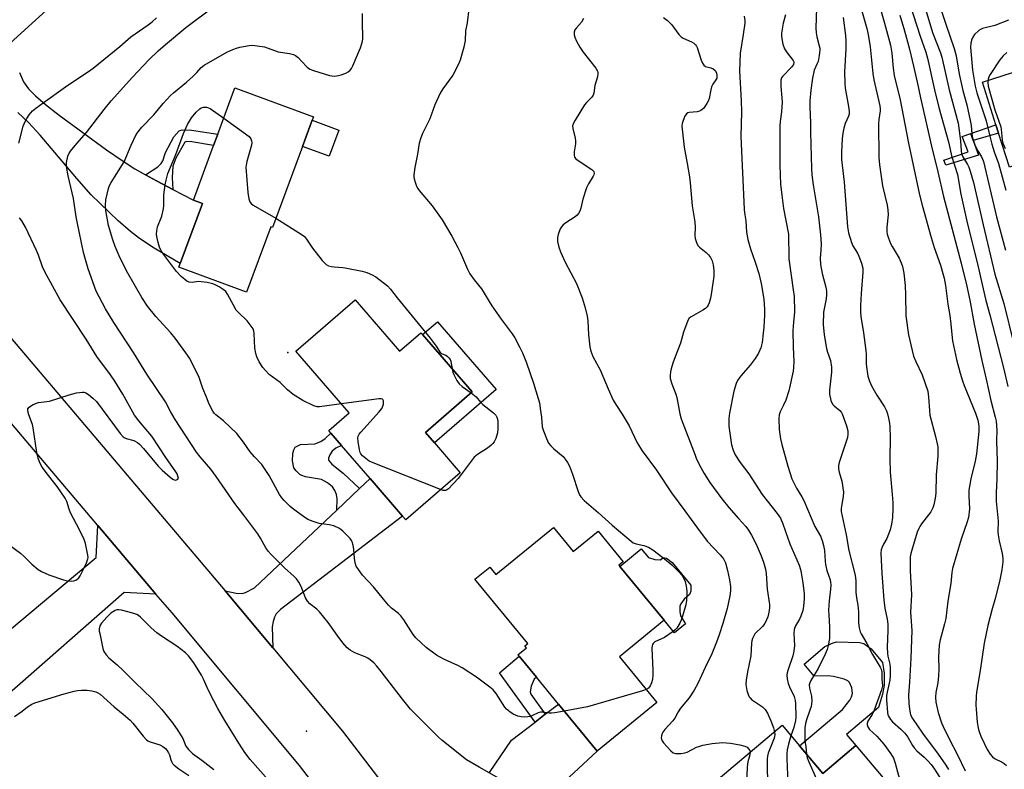
# Model space of a CAD drawing. Units: inches. Extents: x 1279763 to 1285764, y 521451 to 525451.
# Drawn here: x 1281893 to 1282234, y 523875 to 524134 of the extents above; entities that cross this region are included whole.
import ezdxf

# ---------------------------------------------------------------- set-up
doc = ezdxf.new("R2010")
doc.units = ezdxf.units.IN
doc.header["$MEASUREMENT"] = 0
for name, color, linetype in [('BLDG-Footprint', 5, 'Continuous'), ('CULTRL-Pad', 6, 'Continuous'), ('ELEV-Spot Elevation', 7, 'Continuous'), ('TRANS-Driveway', 251, 'Continuous'), ('TRANS-Non Street Sidewalk', 7, 'Continuous'), ('TRANS-Road', 130, 'Continuous'), ('Undefined', 1, 'Continuous')]:
    doc.layers.add(name, color=color, linetype=linetype)

msp = doc.modelspace()

# ---------------------------------------------------------------- linework, layer by layer
at = {"layer": 'BLDG-Footprint'}
for points, elevation in [([(1281990.7, 524090.52), (1281980.29, 524062.44), (1281979.74, 524062.65), (1281971.34, 524039.99), (1281947.84, 524048.7), (1281948.3, 524049.94), (1281956.02, 524070.77), (1281952.9, 524071.92), (1281959.92, 524090.88), (1281961.35, 524094.73), (1281967.29, 524110.77), (1281994.47, 524100.7), (1281994.06, 524099.58)], 410.56), ([(1282008.9, 524037.37), (1282024.31, 524019.58), (1282031.68, 524025.97), (1282032.23, 524025.34), (1282049.43, 524005.47), (1282033.22, 523991.44), (1282036.37, 523987.81), (1282045.27, 523977.53), (1282026.45, 523961.23), (1282025.33, 523962.52), (1282014.07, 523975.53), (1282004.16, 523986.97), (1282000.51, 523991.19), (1281999.74, 523992.08), (1282006.85, 523998.24), (1281988.36, 524019.59)], 410.19), ([(1282077.53, 523958.58), (1282084.39, 523950.22), (1282093.03, 523957.3), (1282101.71, 523946.7), (1282100.2, 523945.47), (1282100.52, 523945.09), (1282115.81, 523926.43), (1282100.35, 523913.76), (1282113.29, 523897.98), (1282092.64, 523881.05), (1282079.26, 523897.38), (1282071.63, 523906.69), (1282065.66, 523913.97), (1282065.24, 523914.49), (1282068.21, 523916.92), (1282067.69, 523917.55), (1282068.64, 523918.32), (1282050.37, 523940.61), (1282055.52, 523944.84), (1282057.63, 523942.27)], 409.44), ([(1282162.64, 523882.95), (1282170.73, 523873.37), (1282182.15, 523883), (1282194.72, 523868.11), (1282187.27, 523861.83), (1282203.76, 523842.28), (1282157.99, 523803.67), (1282147.7, 523815.74), (1282147.12, 523816.56), (1282149.14, 523818.27), (1282146.64, 523821.23), (1282138.65, 523830.69), (1282135.43, 523827.97), (1282133.48, 523830.3), (1282124.61, 523840.81), (1282125.88, 523841.88), (1282114.95, 523854.84), (1282116.08, 523855.8), (1282156.67, 523890.04)], 403.19)]:
    msp.add_lwpolyline(points, close=True, dxfattribs=dict(at, elevation=elevation))
at = {"layer": 'CULTRL-Pad'}
for points in [[(1282245.27, 524116.7), (1282247.96, 524108.24), (1282254.35, 524110.27), (1282256.22, 524104.35), (1282249.84, 524102.33), (1282254.01, 524089.21), (1282252.28, 524088.66), (1282235.34, 524083.29), (1282231.58, 524095.15), (1282230.66, 524098.04), (1282225.98, 524112.8), (1282236.45, 524116.12), (1282237.09, 524114.1)], [(1282003.22, 524096.18), (1281999.86, 524087.12), (1281990.7, 524090.52), (1281994.06, 524099.58)], [(1282057.71, 524006.3), (1282036.37, 523987.81), (1282033.22, 523991.44), (1282049.43, 524005.47), (1282032.23, 524025.34), (1282037.36, 524029.79)], [(1282112.64, 523947.52), (1282114.57, 523947.37), (1282115.56, 523948.18), (1282116.69, 523947.89), (1282118.61, 523946.43), (1282125.07, 523938.55), (1282125.03, 523936.49), (1282124.62, 523935.3), (1282122.77, 523933.78), (1282121.58, 523932.1), (1282121.23, 523931.32), (1282121.24, 523929.48), (1282121.55, 523927.93), (1282123.2, 523925.15), (1282119.41, 523922.04), (1282115.81, 523926.43), (1282100.52, 523945.09), (1282107.92, 523951.15), (1282110.39, 523948.14)], [(1282191.99, 523908.11), (1282192.04, 523903.91), (1282191.43, 523900.84), (1282190.04, 523896.25), (1282178.91, 523886.85), (1282182.15, 523883), (1282170.73, 523873.37), (1282162.64, 523882.95), (1282177.56, 523895.54), (1282180.08, 523898.76), (1282180.74, 523899.96), (1282181.06, 523901.07), (1282180.79, 523903.05), (1282179.99, 523904.91), (1282179.37, 523905.47), (1282178.14, 523906.06), (1282174.46, 523906.96), (1282172.5, 523907.14), (1282167.82, 523907.08), (1282164.29, 523911.27), (1282171.48, 523917.33), (1282174.32, 523918.57), (1282175.65, 523918.95), (1282183.59, 523918.7), (1282185.02, 523918.35), (1282187.47, 523916.51), (1282191.41, 523911.84)]]:
    msp.add_lwpolyline(points, close=True, dxfattribs=at)
at = {"layer": 'ELEV-Spot Elevation'}
for p in [(1281985.66, 524019.1, 410.42), (1281992.08, 523888, 405.89)]:
    msp.add_point(p, dxfattribs=at)
at = {"layer": 'TRANS-Driveway'}
for points in [[(1281892.79, 524116.08), (1281894.13, 524112.84), (1281895.85, 524110.48), (1281898.25, 524108.02), (1281901.7, 524105.02), (1281906.48, 524101.34), (1281922.87, 524089.3), (1281928.21, 524085.6), (1281932.61, 524082.79), (1281936.35, 524080.69), (1281940.16, 524078.6), (1281945.76, 524075.64), (1281952.9, 524071.92), (1281956.02, 524070.77), (1281948.3, 524049.94), (1281939.38, 524055.24), (1281934.29, 524058.57), (1281931.13, 524061.03), (1281926.9, 524064.72), (1281917.58, 524073.76), (1281912.53, 524079.38), (1281899.88, 524094.35), (1281895.8, 524098.75), (1281892.19, 524102.3)], [(1282055.44, 523873.75), (1282063.06, 523884.94), (1282071.18, 523891.18), (1282074.7, 523893.88), (1282079.26, 523897.38), (1282092.64, 523881.05), (1282081.32, 523870.6)]]:
    msp.add_lwpolyline(points, dxfattribs=at)
for points in [[(1281980.38, 523916.84), (1281963.87, 523936.6), (1281967.68, 523935.82), (1281969.76, 523935.69), (1281970.98, 523936.06), (1281974.05, 523937.6), (1282002.53, 523964.59), (1282010.46, 523972.1), (1282014.07, 523975.53), (1282025.33, 523962.52), (1281983.08, 523930.17), (1281981.6, 523928.59), (1281981, 523927.47), (1281980.49, 523926.04), (1281980.23, 523924.2)], [(1281939.97, 523935.49), (1281928.92, 523936.06), (1281888.21, 523900.24), (1281876.99, 523912.73), (1281883.21, 523917.93), (1281885.63, 523919.95), (1281919.3, 523948.11), (1281919.83, 523959.24)]]:
    msp.add_lwpolyline(points, close=True, dxfattribs=at)
at = {"layer": 'TRANS-Non Street Sidewalk'}
for points in [[(1282222.86, 524092.57), (1282221.96, 524095.02), (1282230.66, 524098.04), (1282231.58, 524095.15)], [(1281945.76, 524075.64), (1281940.16, 524078.6), (1281936.35, 524080.69), (1281940.62, 524083.46), (1281941.78, 524084.58), (1281942.38, 524085.56), (1281943.26, 524088.45), (1281946.19, 524093.78), (1281947.94, 524095.96), (1281949.04, 524096.28), (1281952.21, 524096.17), (1281961.35, 524094.73), (1281959.92, 524090.88), (1281952.41, 524092.1), (1281950.62, 524092.17), (1281949.98, 524091.97), (1281946.84, 524086.49), (1281945.81, 524083.72), (1281945.56, 524079.8)], [(1282222.86, 524092.57), (1282224.64, 524087.43), (1282213.39, 524083.97), (1282212.61, 524085.75), (1282221.08, 524088.69), (1282218.94, 524093.98), (1282221.96, 524095.02)], [(1282010.46, 523972.1), (1282002.53, 523964.59), (1282002.73, 523968.46), (1282002.49, 523969.99), (1282001.9, 523971.33), (1282001.11, 523972.59), (1281999.31, 523974.04), (1281997.24, 523975.12), (1281991.67, 523976.12), (1281990.46, 523976.51), (1281989.74, 523976.93), (1281988.46, 523978.17), (1281987.73, 523979.2), (1281987.21, 523981.58), (1281987.32, 523984.13), (1281987.69, 523985.49), (1281988.15, 523986.32), (1281989.01, 523986.87), (1281989.97, 523987.24), (1281994.97, 523987.51), (1281997, 523988.29), (1281998.49, 523989.37), (1282000.51, 523991.19), (1282004.16, 523986.97), (1282002.18, 523985.97), (1282000.93, 523984.96), (1282000.12, 523983.7), (1281999.71, 523982.59), (1281999.65, 523981.91), (1282000.79, 523980.49), (1282004.78, 523977.33)], [(1282074.7, 523893.88), (1282071.18, 523891.18), (1282058.88, 523908.2), (1282065.66, 523913.97), (1282071.63, 523906.69), (1282070.88, 523906.05), (1282069.78, 523903.61), (1282069.46, 523901.62), (1282069.7, 523900.8)]]:
    msp.add_lwpolyline(points, close=True, dxfattribs=at)
at = {"layer": 'TRANS-Road'}
msp.add_lwpolyline([(1281905.72, 524141.05), (1281892.04, 524128.54), (1281872.56, 524110.72), (1281860.11, 524099.33), (1281847.72, 524113.75), (1281893.3, 524155.44)], dxfattribs=at)
msp.add_lwpolyline([(1281963.87, 523936.6), (1281980.38, 523916.84), (1282004.49, 523887.97), (1282027.2, 523858.4), (1282032.63, 523851.4), (1282044.64, 523836.18), (1282050.88, 523828.32), (1282035.96, 523816.55), (1282017.62, 523839.68), (1281989.66, 523876.09), (1281945.52, 523928.94), (1281939.97, 523935.49), (1281919.83, 523959.24), (1281876.43, 524010.41), (1281859.51, 524030.35), (1281843.31, 524049.44), (1281840.81, 524052.7), (1281855.9, 524064.25), (1281858.1, 524061.37), (1281960.06, 523941.17)], close=True, dxfattribs=at)
at = {"layer": 'Undefined'}
for points, elevation in [([(1282182.93, 524142.37), (1282185.98, 524131.32), (1282186.43, 524129.24), (1282187.1, 524124.97), (1282188.1, 524115.81), (1282188.42, 524113.6), (1282190.53, 524104.57), (1282190.64, 524103.56), (1282190.62, 524102.89), (1282190.12, 524099.86), (1282190.03, 524098.44), (1282190.14, 524086.64), (1282190.37, 524084.13), (1282191.41, 524076.86), (1282193.05, 524070.17), (1282193.32, 524068.51), (1282193.39, 524066.87), (1282192.94, 524062.49), (1282192.96, 524061), (1282193.06, 524060.12), (1282193.45, 524058.75), (1282194.18, 524056.88), (1282194.72, 524055.89), (1282197.21, 524051.78), (1282197.94, 524050.24), (1282198.34, 524048.89), (1282198.77, 524046.66), (1282199.24, 524042.37), (1282199.41, 524039.15), (1282199.55, 524031.82), (1282200.47, 524025.22), (1282201.65, 524019.8), (1282202.21, 524017.86), (1282202.94, 524016), (1282205.1, 524011.4), (1282207.07, 524005.7), (1282207.37, 524003.73), (1282207.64, 523999.05), (1282207.86, 523997.45), (1282209.8, 523990.05), (1282210.37, 523987.56), (1282210.54, 523986.43), (1282210.59, 523983.23), (1282210.03, 523976.82), (1282209.87, 523970.39), (1282209.66, 523968.67), (1282209.24, 523966.4), (1282208.87, 523965.3), (1282208.16, 523964), (1282204.9, 523959.84), (1282204.29, 523958.9), (1282203.96, 523958.25), (1282203.47, 523956.9), (1282201.82, 523951.46), (1282201.28, 523949.55), (1282201.05, 523948.33), (1282200.95, 523946.55), (1282200.96, 523943.62), (1282201.46, 523935.18), (1282201.14, 523929.19), (1282201.54, 523922.84), (1282201.25, 523913.32), (1282200.81, 523904.93), (1282200.47, 523900.43), (1282200.55, 523897.6), (1282200.72, 523895.59), (1282201.16, 523893.64), (1282201.82, 523892.38), (1282205.3, 523887.35), (1282210.73, 523880.09), (1282213.33, 523876.19), (1282214.23, 523874.69)], 394), ([(1282189.73, 524141.83), (1282192.16, 524133.14), (1282194.16, 524125.54), (1282194.66, 524122.81), (1282195.08, 524117.63), (1282195.47, 524115.1), (1282195.99, 524112.63), (1282197.44, 524107.27), (1282200.4, 524091.67), (1282204.24, 524073.77), (1282205.19, 524070.12), (1282208.29, 524058.98), (1282209.36, 524055.49), (1282211.48, 524049.36), (1282212.32, 524046.5), (1282212.71, 524044.83), (1282213.19, 524042.35), (1282214.08, 524035.84), (1282214.78, 524031.92), (1282215.11, 524029.01), (1282215.39, 524025.4), (1282215.68, 524023.18), (1282217.08, 524016.74), (1282218.28, 524011.98), (1282219.09, 524009.31), (1282219.69, 524007.69), (1282223.65, 523998.1), (1282224.41, 523995.69), (1282224.79, 523993.72), (1282224.75, 523991.75), (1282224.01, 523984.03), (1282223.52, 523981.55), (1282221.95, 523975.4), (1282221.32, 523971.47), (1282221.27, 523969.42), (1282221.5, 523965), (1282221.15, 523962.03), (1282220.67, 523960.17), (1282218.62, 523954.5), (1282215.7, 523944.4), (1282215.47, 523943), (1282215.04, 523939.17), (1282213.99, 523933.01), (1282213.34, 523927.08), (1282212.93, 523925.17), (1282211.34, 523919.59), (1282210.99, 523917.84), (1282210.8, 523913.74), (1282210.93, 523909.52), (1282210.83, 523907.16), (1282210.57, 523904.81), (1282209.87, 523901.35), (1282209.75, 523899.76), (1282209.91, 523898.1), (1282210.7, 523894.45), (1282211.84, 523890.93), (1282212.41, 523889.6), (1282214.48, 523885.38), (1282217.42, 523879.85), (1282220.07, 523874.29)], 392), ([(1282209.93, 524143.31), (1282213.46, 524132.52), (1282216.27, 524124.44), (1282216.88, 524121.9), (1282217.56, 524117.64), (1282218.07, 524115.05), (1282219.25, 524109.91), (1282220.6, 524104.9), (1282221.76, 524099.5), (1282222.06, 524097.79), (1282222.3, 524094.82), (1282222.56, 524093.46), (1282222.99, 524092.06), (1282223.52, 524090.75), (1282224.4, 524089), (1282225.68, 524086.94), (1282226.34, 524085.23), (1282230.92, 524066.1), (1282234.01, 524054.58)], 384), ([(1282058.7, 523871.58), (1282051.77, 523875.52), (1282047.42, 523878.1), (1282038.92, 523884.89), (1282037.61, 523886.08), (1282034.34, 523889.43), (1282029.46, 523894.22), (1282028.1, 523895.68), (1282025.24, 523899.12), (1282017.86, 523908.71), (1282016.36, 523910.56), (1282015.38, 523911.63), (1282014.14, 523912.73), (1282013.26, 523913.33), (1282012.32, 523913.76), (1282008.8, 523915.09), (1282007.15, 523916.07), (1282006.09, 523916.91), (1282004.68, 523918.55), (1282002.66, 523921.23), (1281999.54, 523925.69), (1281996.6, 523929.39), (1281995.67, 523930.28), (1281993.23, 523932.08), (1281992.39, 523932.99), (1281991.75, 523934.22), (1281990.25, 523938.08), (1281989.39, 523939.56), (1281988.58, 523940.73), (1281987.78, 523941.58), (1281984.46, 523944.56), (1281979.81, 523949.22), (1281978.8, 523950.31), (1281978.04, 523951.49), (1281976.2, 523954.89), (1281975.24, 523956.34), (1281970.43, 523962.84), (1281967.31, 523966.91), (1281960.81, 523976.25), (1281958.9, 523978.69), (1281955.27, 523982.97), (1281954.05, 523984.63), (1281946.62, 523995.99), (1281945.03, 523998.67), (1281943.21, 524002.06), (1281936.78, 524011.7), (1281932.22, 524019.11), (1281925.41, 524029.56), (1281922.46, 524034.24), (1281919.32, 524040.4), (1281916.5, 524048.08), (1281914.93, 524053.8), (1281912.66, 524064.41), (1281912.33, 524066.12), (1281911.48, 524072.44), (1281909.55, 524080.32), (1281909.05, 524083.56), (1281909.04, 524084.99), (1281909.48, 524087.15), (1281909.8, 524087.89), (1281910.37, 524088.83), (1281912.62, 524091.56), (1281915.92, 524095.34), (1281922.03, 524103.34), (1281924.48, 524106.24), (1281931.87, 524114.49), (1281937.52, 524120.55), (1281940.75, 524123.58), (1281943.24, 524125.79), (1281950.25, 524131.67), (1281960.3, 524139.22)], 406), ([(1282048.29, 524138.19), (1282047.72, 524133.31), (1282047.06, 524130.49), (1282047.01, 524127.19), (1282046.52, 524124.92), (1282045.25, 524120.42), (1282044.45, 524118.56), (1282042.72, 524115.19), (1282039.22, 524110.48), (1282038.3, 524108.97), (1282036.43, 524104.93), (1282034.71, 524100.08), (1282032.23, 524095.03), (1282031.61, 524093.47), (1282031.11, 524091.59), (1282030.53, 524087.83), (1282029.61, 524083.24), (1282029.24, 524080.68), (1282029.23, 524079.84), (1282029.32, 524079.26), (1282029.66, 524078.13), (1282030.19, 524076.74), (1282030.61, 524075.97), (1282031.11, 524075.27), (1282035.56, 524069.93), (1282039.02, 524065.03), (1282042.36, 524059.41), (1282044.44, 524055.51), (1282045.33, 524053.66), (1282047.75, 524048.02), (1282048.58, 524046.44), (1282050.09, 524044.34), (1282052.64, 524041.15), (1282053.59, 524039.71), (1282055.27, 524036.81), (1282056.22, 524035.34), (1282059.46, 524030.73), (1282063.22, 524025.66), (1282064.12, 524024.18), (1282065.95, 524020.88), (1282066.8, 524019.04), (1282068.19, 524015.54), (1282070.6, 524008.58), (1282072.29, 524003.17), (1282072.66, 524001.74), (1282072.98, 523999.71), (1282073.37, 523996.8), (1282073.66, 523993.42), (1282074.08, 523992.05), (1282075.13, 523989.35), (1282075.87, 523987.79), (1282076.59, 523986.86), (1282077.64, 523985.84), (1282080.92, 523983.13), (1282081.64, 523982.25), (1282082.41, 523981.05), (1282083.06, 523979.76), (1282084.1, 523977.03), (1282086.12, 523970.97), (1282086.57, 523969.88), (1282087, 523969.12), (1282088.16, 523967.89), (1282093.02, 523963.79), (1282097.82, 523959.3), (1282104.43, 523953.76), (1282105.16, 523953.29), (1282106.16, 523952.86), (1282108.78, 523952.3), (1282110.41, 523951.72), (1282111.89, 523950.8), (1282115.42, 523948.21), (1282118.48, 523945.56), (1282121.37, 523942.74), (1282122.31, 523941.53), (1282123.08, 523939.85), (1282123.51, 523938.18), (1282123.76, 523936.46), (1282123.76, 523935.28), (1282123.62, 523933.21), (1282123.34, 523931.78), (1282122.21, 523927.86), (1282121.76, 523926.48), (1282121.28, 523925.43), (1282120.23, 523923.71), (1282119.65, 523923.11), (1282118.99, 523922.58), (1282115.92, 523920.49), (1282112.59, 523918.91), (1282112, 523918.43), (1282111.78, 523918.07), (1282111.66, 523917.55), (1282111.61, 523916.71), (1282111.94, 523909.03), (1282111.92, 523907.58), (1282111.79, 523905.87), (1282111.52, 523904.75), (1282111.02, 523903.69), (1282110.38, 523902.9), (1282109.65, 523902.42)], 408), ([(1282168.59, 524138.39), (1282168.39, 524131.56), (1282168.41, 524129.79), (1282168.64, 524128.46), (1282169.54, 524125.33), (1282169.68, 524124.53), (1282169.69, 524123.97), (1282169.46, 524121.96), (1282169.11, 524119.97), (1282168.86, 524119.21), (1282167.83, 524116.97), (1282167.14, 524114.14), (1282166.59, 524110.04), (1282166.27, 524106.31), (1282166.22, 524104.06), (1282166.53, 524098.7), (1282166.5, 524095.3), (1282166.81, 524082.81), (1282166.97, 524080.67), (1282167.42, 524077.25), (1282167.84, 524074.41), (1282169.25, 524066.12), (1282169.97, 524059.88), (1282170.14, 524056.81), (1282170.06, 524054.48), (1282169.83, 524051.81), (1282169.91, 524049.6), (1282170.54, 524046.47), (1282171.79, 524041.76), (1282172.07, 524040.37), (1282172.09, 524039.19), (1282171.98, 524037.7), (1282171.23, 524034.27), (1282171.05, 524033.13), (1282170.88, 524028.79), (1282171.26, 524025.28), (1282172.05, 524020.48), (1282172.36, 524019.23), (1282173.4, 524016.39), (1282173.78, 524014.01), (1282173.78, 524012.33), (1282173.1, 524006.05), (1282173.07, 524004.69), (1282173.58, 524002.54), (1282174.13, 524001.31), (1282174.69, 524000.7), (1282176.68, 523999.06), (1282177.24, 523998.4), (1282177.52, 523997.9), (1282179.02, 523993.73), (1282179.45, 523992.03), (1282179.47, 523990.88), (1282179.27, 523989.76), (1282176.46, 523981.09), (1282176.24, 523979.97), (1282176.2, 523978.87), (1282176.4, 523977.73), (1282177.33, 523974.58), (1282177.91, 523970.76), (1282177.84, 523969.31), (1282177.11, 523965.29), (1282177.12, 523964.03), (1282178.8, 523956.02), (1282179.8, 523950.63), (1282181.95, 523942.09), (1282182.15, 523940.08), (1282182.24, 523936.18), (1282182.48, 523934.2), (1282182.9, 523931.67), (1282183.14, 523929.36), (1282183.16, 523925.55), (1282183.36, 523923.83), (1282183.7, 523922.45), (1282184.03, 523921.69), (1282186.04, 523918.36), (1282187.94, 523914.57), (1282190.66, 523910.2), (1282190.98, 523909.49), (1282191.17, 523908.47), (1282191.2, 523906.19), (1282191.37, 523903.76), (1282191.11, 523902.35), (1282188.57, 523895.32), (1282187.8, 523893.76), (1282186.34, 523891.44), (1282186.08, 523890.72), (1282186.07, 523890.23), (1282186.3, 523889.49), (1282186.91, 523888.59), (1282189.41, 523886.32), (1282191.92, 523883.57), (1282194.36, 523880.2), (1282195.25, 523878.67), (1282195.8, 523876.98), (1282199.75, 523862.35)], 398), ([(1282200.79, 524140.16), (1282204.41, 524128.64), (1282206.38, 524123.15), (1282207.02, 524121.06), (1282209.44, 524110.05), (1282210.96, 524103.97), (1282214.43, 524091.59), (1282215.31, 524087.21), (1282217.36, 524080.84), (1282218.58, 524073.94), (1282220.86, 524063.63), (1282224.34, 524049.89), (1282225.89, 524042.7), (1282227.24, 524037.2), (1282228.58, 524032.22), (1282233.25, 524013.87), (1282234.84, 524007.32)], 388), ([(1282206.02, 524138.83), (1282208.68, 524129.98), (1282211.45, 524122.96), (1282211.95, 524121.45), (1282214.54, 524110.07), (1282217.62, 524098.51), (1282218.41, 524092.46), (1282218.62, 524089), (1282218.8, 524087.89), (1282219.24, 524086.87), (1282220.81, 524084.22), (1282221.28, 524083.29), (1282221.75, 524081.93), (1282222.9, 524078.03), (1282223.88, 524073.99), (1282226.25, 524063.34), (1282230.32, 524046.26), (1282233.4, 524036.14), (1282236.73, 524022.45)], 386), ([(1281892.45, 524091.64), (1281894.05, 524097.5), (1281894.7, 524099.17), (1281895.23, 524100.23), (1281896.08, 524101.45), (1281897.25, 524102.79), (1281898.37, 524103.72), (1281900.96, 524105.65), (1281908.6, 524111.09), (1281911.84, 524113.34), (1281916.27, 524116.24), (1281918.27, 524117.66), (1281927.48, 524125.16), (1281931.22, 524128.46), (1281937.24, 524132.61), (1281938.62, 524133.65), (1281940.14, 524135.01)], 404), ([(1282081.26, 523894.94), (1282078.03, 523894.37), (1282076.88, 523894.25), (1282076.05, 523894.29), (1282073.91, 523894.62), (1282073.08, 523894.6), (1282072.29, 523894.39), (1282070.27, 523893.39), (1282069.49, 523893.09), (1282068.66, 523892.94), (1282067.52, 523892.89), (1282066.38, 523892.95), (1282065.26, 523893.24), (1282063.63, 523893.95), (1282062.4, 523894.72), (1282061.31, 523895.64), (1282060.74, 523896.27), (1282057.67, 523901.06), (1282056.63, 523902.29), (1282055.54, 523903.23), (1282050.94, 523906.72), (1282045.96, 523909.94), (1282044.4, 523910.78), (1282039.85, 523912.82), (1282038.09, 523913.73), (1282037.11, 523914.33), (1282033.52, 523916.94), (1282029.87, 523920.39), (1282028.96, 523921.54), (1282025.74, 523926.54), (1282024.7, 523927.97), (1282023.89, 523928.75), (1282021.45, 523930.62), (1282020.42, 523931.67), (1282018.68, 523933.68), (1282015.26, 523938.04), (1282011.5, 523942.08), (1282010.09, 523943.97), (1282009.31, 523945.21), (1282008.91, 523946.26), (1282008.65, 523947.91), (1282008.45, 523950.96), (1282008.22, 523952.43), (1282007.92, 523953.57), (1282007.66, 523954.07), (1282007.13, 523954.76), (1282004.64, 523957.3), (1282003.96, 523957.86), (1282003.25, 523958.31), (1282001.47, 523959.14), (1281999.88, 523959.5), (1281996.48, 523959.95), (1281994.32, 523960.62), (1281992.5, 523961.37), (1281991.02, 523962.32), (1281987.68, 523964.75), (1281986.36, 523965.87), (1281984.3, 523967.86), (1281983.55, 523968.76), (1281982.7, 523969.97), (1281979.09, 523976.6), (1281976.57, 523980.41), (1281974.02, 523983.07), (1281972.53, 523984.76), (1281970.28, 523988.14), (1281967.99, 523991.13), (1281963.32, 523995.45), (1281960.63, 523997.6), (1281960.14, 523998.12), (1281959.66, 523998.8), (1281958.36, 524001.31), (1281957.51, 524003.66), (1281956.24, 524006.67), (1281954.94, 524010.52), (1281951.7, 524017.08), (1281950.35, 524019.05), (1281946.64, 524024.11), (1281945.1, 524025.91), (1281939.9, 524031.66), (1281937.01, 524035.21), (1281935.1, 524038.17), (1281930.21, 524046.6), (1281929.38, 524048.15), (1281927.23, 524052.62), (1281925.85, 524055.91), (1281925.04, 524058.11), (1281923.55, 524063.09), (1281922.64, 524068.37), (1281922.45, 524070.14), (1281922.64, 524072.05), (1281923.54, 524075.91), (1281923.93, 524076.96), (1281924.49, 524077.99), (1281928.99, 524085.17), (1281931.37, 524090.9), (1281933.16, 524094.66), (1281933.8, 524095.61), (1281935.07, 524097.15), (1281939.23, 524101.4), (1281942.49, 524105.41), (1281944.95, 524108.12), (1281946, 524109.09), (1281950.52, 524112.78), (1281952.69, 524114.67), (1281954.13, 524116.06), (1281955.63, 524117.83), (1281956.66, 524118.67), (1281964.49, 524123.14), (1281966.54, 524124.11), (1281967.84, 524124.59), (1281968.97, 524124.89), (1281972.18, 524125.49), (1281973.34, 524125.57), (1281975.03, 524125.39), (1281977.56, 524124.96), (1281982.3, 524123.31), (1281986.17, 524122.73), (1281987.56, 524122.38), (1281988.28, 524121.99), (1281989.15, 524121.27), (1281990.38, 524120.07), (1281992.3, 524117.98), (1281993.18, 524117.31), (1281994.54, 524116.77), (1281999.97, 524115.11), (1282000.84, 524114.92), (1282001.71, 524114.88), (1282003.19, 524115.06), (1282004.06, 524115.25), (1282005.71, 524115.92), (1282006.48, 524116.36), (1282007.16, 524116.89), (1282007.61, 524117.47), (1282008.09, 524118.37), (1282009.32, 524121.47), (1282010.74, 524124.7), (1282011.36, 524126.55), (1282011.56, 524127.6), (1282011.59, 524128.76), (1282011.42, 524132.85), (1282011.43, 524136.55)], 408), ([(1282087.92, 524134.77), (1282087.19, 524133.58), (1282085.46, 524131.55), (1282084.96, 524130.86), (1282084.68, 524130.13), (1282084.72, 524129.13), (1282084.95, 524128.32), (1282085.5, 524126.98), (1282086.64, 524124.91), (1282087.79, 524123.19), (1282092.22, 524117.65), (1282092.74, 524116.61), (1282092.89, 524116.07), (1282092.93, 524115.56), (1282092.75, 524114.57), (1282091.85, 524111.64), (1282091.54, 524108.99), (1282091.32, 524108.22), (1282090.85, 524107.56), (1282088.99, 524105.77), (1282088.27, 524104.86), (1282085.01, 524099.64), (1282084.26, 524098.11), (1282084.17, 524097.58), (1282084.24, 524096.74), (1282085.08, 524093.34), (1282085.21, 524092.49), (1282085.15, 524091.4), (1282084.74, 524088.61), (1282084.69, 524087.51), (1282084.85, 524086.78), (1282085.32, 524086.19), (1282086.44, 524085.36), (1282090.81, 524082.53), (1282091.2, 524082.18), (1282091.48, 524081.78), (1282091.59, 524081.13), (1282091.48, 524080.66), (1282091.27, 524080.17), (1282089.67, 524077.56), (1282088.95, 524076.12), (1282087.74, 524072.26), (1282087.04, 524069.1), (1282086.63, 524068.05), (1282086.23, 524067.31), (1282085.71, 524066.67), (1282085.06, 524066.13), (1282081.82, 524064.03), (1282080.88, 524063.33), (1282080.31, 524062.7), (1282079.91, 524061.95), (1282079.17, 524060.04), (1282078.92, 524058.92), (1282078.99, 524057.56), (1282079.36, 524055.65), (1282079.95, 524054.05), (1282081.61, 524050.4), (1282085.47, 524043.08), (1282087.5, 524038.07), (1282088.52, 524034.66), (1282089.24, 524031.78), (1282089.41, 524030.08), (1282089.65, 524025.27), (1282090.12, 524021.1), (1282090.43, 524019.65), (1282091.18, 524017.74), (1282093.71, 524013.09), (1282096.43, 524006.57), (1282098.23, 524002.6), (1282099.08, 524001.09), (1282101.31, 523997.74), (1282103.72, 523993.79), (1282106.51, 523987.83), (1282108.23, 523985.12), (1282113.19, 523978.39), (1282118.39, 523970.55), (1282123.01, 523964.33), (1282127.34, 523958.3), (1282130.73, 523953.86), (1282135.19, 523949.13), (1282136.39, 523947.64), (1282137.05, 523946.27), (1282137.81, 523943.61), (1282138.42, 523940.43), (1282138.78, 523938.09), (1282138.8, 523936.64), (1282138.63, 523934.92), (1282137.62, 523930.55), (1282136.13, 523925.28), (1282134.87, 523921.37), (1282133.99, 523918.81), (1282132.4, 523914.83), (1282130.02, 523910.09), (1282127.47, 523904.52), (1282126.24, 523902.25), (1282124.54, 523899.59), (1282121.52, 523895.98), (1282120.75, 523894.73), (1282119.54, 523892.49), (1282118.91, 523891.54), (1282116.07, 523888.55), (1282115.38, 523887.64), (1282115.12, 523887.15), (1282114.91, 523886.43), (1282114.87, 523885.68), (1282114.95, 523885.21), (1282115.16, 523884.71), (1282115.64, 523884.02), (1282118.13, 523881.16), (1282118.99, 523880.51), (1282119.75, 523880.31), (1282121.69, 523880.29), (1282123.06, 523880.48), (1282123.87, 523880.8), (1282127.03, 523882.46), (1282127.86, 523882.76), (1282129.28, 523883.13), (1282132.5, 523883.7), (1282136.07, 523884.04), (1282137.47, 523884.02), (1282138.87, 523883.89), (1282142.09, 523883.26), (1282143.8, 523882.81), (1282144.53, 523882.43), (1282145.09, 523881.91), (1282145.52, 523881.3), (1282145.68, 523880.77)], 406), ([(1282115.68, 524135.17), (1282117.01, 524134.12), (1282118.42, 524132.75), (1282119.14, 524131.86), (1282120.99, 524129.28), (1282121.76, 524128.47), (1282122.46, 524128.03), (1282125.34, 524126.7), (1282126.09, 524126.23), (1282126.75, 524125.68), (1282127.07, 524125.24), (1282127.3, 524124.74), (1282128.71, 524120.35), (1282129.13, 524119.31), (1282129.54, 524118.64), (1282130.17, 524118.2), (1282132.02, 524117.7), (1282132.76, 524117.41), (1282133.56, 524116.75), (1282133.95, 524116.05), (1282134.14, 524114.95), (1282134.04, 524114.18), (1282133.75, 524113.52), (1282132.72, 524112.04), (1282132.26, 524111.14), (1282131.98, 524110.1), (1282131.42, 524107.05), (1282131.08, 524106.15), (1282130.64, 524105.38), (1282129.42, 524103.69), (1282128.59, 524102.93), (1282128.1, 524102.72), (1282127.29, 524102.54), (1282124.52, 524102.24), (1282124.04, 524102.11), (1282123.64, 524101.85), (1282123.06, 524101.02), (1282122.39, 524099.5), (1282122.09, 524098.47), (1282122.01, 524097.51), (1282122.77, 524090.3), (1282123.86, 524084.59), (1282124.58, 524079.93), (1282124.82, 524077.88), (1282125.53, 524069.91), (1282126.46, 524064.36), (1282126.59, 524062.45), (1282126.45, 524059.83), (1282126.58, 524058.68), (1282127.03, 524057.27), (1282127.56, 524056.25), (1282128.14, 524055.62), (1282130.4, 524053.76), (1282131.22, 524052.91), (1282131.95, 524052.01), (1282132.49, 524050.87), (1282132.8, 524049.51), (1282133.04, 524047.55), (1282133.02, 524045.63), (1282132.17, 524039.24), (1282131.93, 524038.01), (1282131.45, 524036.36), (1282131.14, 524035.58), (1282130.7, 524034.92), (1282130.11, 524034.39), (1282129.2, 524033.79), (1282125.16, 524031.53), (1282124.54, 524031), (1282124.09, 524030.28), (1282122.57, 524026.13), (1282121.53, 524022.43), (1282119.61, 524017.64), (1282118.89, 524015.45), (1282118.33, 524013.52), (1282118.09, 524012.4), (1282117.97, 524011.26), (1282117.99, 524010.12), (1282118.46, 524008.31), (1282119.84, 524004.73), (1282120.2, 524003.61), (1282121.28, 523997.9), (1282121.75, 523996.2), (1282126.54, 523983.58), (1282127.1, 523982.24), (1282128.53, 523979.32), (1282129.68, 523977.29), (1282131.69, 523974.11), (1282135.86, 523968.49), (1282138.28, 523965.49), (1282141.59, 523961.62), (1282144.08, 523958.88), (1282145.05, 523957.64), (1282146.08, 523955.89), (1282147.69, 523952.78), (1282149.46, 523948.77), (1282150.22, 523946.59), (1282150.89, 523944.08), (1282151.15, 523942.66), (1282151.54, 523937.23), (1282152.29, 523931.93), (1282152.33, 523930.83), (1282152.23, 523929.77), (1282152.02, 523928.69), (1282151.7, 523927.61), (1282151.3, 523926.54), (1282150.67, 523925.25), (1282149.92, 523924.24), (1282147.27, 523921.73), (1282146.84, 523921.05), (1282146.44, 523920.05), (1282146.24, 523919.27), (1282146.13, 523918.45), (1282145.86, 523914.08), (1282144.73, 523908.57), (1282144.25, 523905.63), (1282144.15, 523904.16), (1282144.52, 523902.15), (1282144.93, 523900.75), (1282145.27, 523899.96), (1282145.57, 523899.53), (1282146.13, 523899.01), (1282149.84, 523896.44), (1282150.48, 523895.89), (1282150.85, 523895.47), (1282151.57, 523894.2), (1282152.8, 523891.55), (1282153.71, 523889.19), (1282154.07, 523887.84)], 404), ([(1282143.51, 524135.59), (1282143.73, 524134.11), (1282143.76, 524133.23), (1282143.24, 524129.27), (1282142.14, 524122.85), (1282141.89, 524116.62), (1282142.54, 524106.41), (1282142.58, 524102.46), (1282142.41, 524093.96), (1282143.5, 524068.74), (1282143.62, 524067.56), (1282144.12, 524064.72), (1282144.41, 524060.79), (1282144.82, 524058.31), (1282145.71, 524055.08), (1282147.33, 524050.42), (1282148.57, 524046.51), (1282149.46, 524043.03), (1282150.31, 524037.65), (1282150.53, 524034.14), (1282150.54, 524032.08), (1282150.35, 524027.94), (1282150.16, 524025.86), (1282149.75, 524022.61), (1282149.3, 524020.72), (1282148.55, 524018.92), (1282147.34, 524017.02), (1282145.67, 524014.75), (1282143.17, 524011.94), (1282142.08, 524010.6), (1282141.25, 524009.44), (1282140.77, 524008.43), (1282139.93, 524005.76), (1282138.44, 523998.08), (1282138.26, 523996.34), (1282138.28, 523993.68), (1282139.18, 523987.18), (1282139.74, 523985.29), (1282140.38, 523983.74), (1282142.15, 523981.05), (1282145.14, 523977.14), (1282149.82, 523970), (1282154.97, 523963.41), (1282156.08, 523961.72), (1282156.97, 523959.87), (1282159.39, 523952.9), (1282162.56, 523945.47), (1282163.04, 523943.96), (1282163.28, 523942.86), (1282163.85, 523939.43), (1282164.28, 523935.61), (1282164.29, 523933.86), (1282164.13, 523931.25), (1282163.8, 523929.82), (1282163.13, 523927.85), (1282162.64, 523926.79), (1282161.35, 523924.48), (1282160.88, 523923.23), (1282160.73, 523921.84), (1282160.95, 523917.7), (1282160.76, 523915.73), (1282160.38, 523914.08), (1282158.64, 523909.01), (1282158.44, 523908.21), (1282158.34, 523907.45), (1282158.45, 523906.12), (1282158.81, 523904.52), (1282159.22, 523903.42), (1282160.84, 523899.99), (1282161.19, 523898.69), (1282161.35, 523897.62), (1282161.39, 523892.92), (1282161.3, 523891.76), (1282160.72, 523889.26), (1282159.73, 523886.41)], 402), ([(1282157.82, 524136.07), (1282157.07, 524133.15), (1282156.67, 524131.13), (1282156.46, 524129.69), (1282156.47, 524128.54), (1282156.97, 524125.97), (1282157.48, 524124.32), (1282158.42, 524122.89), (1282160.56, 524120.27), (1282160.76, 524119.85), (1282160.78, 524119.63), (1282160.59, 524118.93), (1282159.95, 524117.95), (1282156.77, 524114.7), (1282156.49, 524114.23), (1282156.28, 524113.46), (1282156.19, 524111.22), (1282156.6, 524107.35), (1282156.66, 524105.89), (1282156.44, 524102.48), (1282156.01, 524099.18), (1282155.9, 524097.64), (1282155.87, 524083.85), (1282156.17, 524077.43), (1282156.54, 524073.61), (1282157.13, 524069.02), (1282158.84, 524060.12), (1282158.93, 524058.64), (1282158.95, 524053.35), (1282159.04, 524051.6), (1282160.54, 524040.86), (1282160.81, 524038.49), (1282160.94, 524033.26), (1282160.47, 524028.32), (1282160.39, 524026.64), (1282160.49, 524021), (1282160.73, 524015.99), (1282160.63, 524013.98), (1282160.45, 524012.63), (1282159, 524005.83), (1282157.95, 524002.63), (1282157.19, 524000.93), (1282155.97, 523998.56), (1282155.64, 523997.57), (1282155.55, 523996.16), (1282155.71, 523992.43), (1282156.13, 523989.23), (1282156.56, 523987.24), (1282158.62, 523979.74), (1282160.08, 523975.42), (1282161.66, 523972.15), (1282163.55, 523969.15), (1282164.22, 523967.91), (1282168.06, 523958.86), (1282169.93, 523955.53), (1282170.56, 523954.05), (1282171.01, 523952.32), (1282171.34, 523950.57), (1282171.56, 523946.84), (1282171.7, 523945.69), (1282172.21, 523943.66), (1282173.3, 523940.43), (1282173.47, 523939.6), (1282173.53, 523938.72), (1282173.48, 523937.24), (1282173.02, 523933.19), (1282172.76, 523929.94), (1282172.8, 523928.26), (1282173.09, 523924.03), (1282173.13, 523921.49), (1282173.06, 523920.08), (1282172.64, 523917.73), (1282172.27, 523916.29), (1282171.59, 523914.7), (1282169.15, 523909.77), (1282166.57, 523905.52), (1282166.27, 523904.78), (1282166.09, 523904.03), (1282166.18, 523902.86), (1282166.85, 523900.09), (1282166.98, 523898.41), (1282166.7, 523896.56), (1282166.32, 523895.3), (1282165.11, 523891.98), (1282164.79, 523890.62), (1282164.58, 523889.21), (1282164.5, 523887.43), (1282164.56, 523884.75), (1282164.9, 523882.55), (1282165.09, 523880.06)], 400), ([(1282177.79, 524135.16), (1282178.62, 524128.92), (1282178.75, 524126.92), (1282178.74, 524124.34), (1282178.22, 524116.3), (1282178.36, 524112.33), (1282178.53, 524110.63), (1282179.67, 524104.28), (1282179.86, 524102.57), (1282179.84, 524101.72), (1282179.69, 524100.97), (1282178.55, 524098.45), (1282178.05, 524096.81), (1282177.66, 524095.14), (1282177.44, 524093.18), (1282177.21, 524088.61), (1282177.29, 524086.03), (1282178.13, 524078.12), (1282179.29, 524062.62), (1282179.7, 524060.61), (1282180.69, 524057.2), (1282181.2, 524056.14), (1282182.74, 524053.58), (1282183.29, 524052.53), (1282184.19, 524050.06), (1282184.62, 524048.38), (1282184.62, 524046.94), (1282184.02, 524039.52), (1282183.84, 524035.46), (1282183.84, 524033.08), (1282183.97, 524031.63), (1282184.88, 524025.96), (1282185.7, 524019.86), (1282185.82, 524018.4), (1282185.75, 524015.16), (1282186.36, 524010.98), (1282186.87, 524009.17), (1282187.59, 524007.62), (1282189.44, 524004.33), (1282192.09, 524000.29), (1282192.81, 523998.92), (1282193.16, 523997.85), (1282193.51, 523996.42), (1282193.86, 523994.69), (1282194.01, 523993.52), (1282194.11, 523989.64), (1282193.92, 523982.35), (1282194.13, 523977.7), (1282194.7, 523971.34), (1282194.96, 523967.16), (1282194.98, 523965.13), (1282194.88, 523962), (1282194.53, 523959.67), (1282194.03, 523957.7), (1282192.93, 523954.77), (1282191.74, 523952.75), (1282191.27, 523951.78), (1282190.95, 523950.8), (1282190.84, 523949.69), (1282191.24, 523942.64), (1282191.93, 523933.52), (1282192.28, 523930.64), (1282193.06, 523926.82), (1282193.29, 523925.1), (1282193.29, 523922.88), (1282193.08, 523917.13), (1282193.12, 523914.89), (1282193.26, 523914.04), (1282193.97, 523911.2), (1282194.09, 523910.08), (1282194.11, 523907.23), (1282194, 523905.67), (1282193, 523901.5), (1282192.84, 523900.39), (1282192.86, 523898.92), (1282193.13, 523894.52), (1282193.27, 523893.67), (1282193.45, 523893.17), (1282194.14, 523892.1), (1282194.92, 523891.27), (1282197.77, 523888.71), (1282199.18, 523887.3), (1282200.2, 523885.99), (1282201.78, 523883.07), (1282202.41, 523882.19), (1282203.32, 523881.23), (1282205.86, 523878.96), (1282207.09, 523877.75), (1282208.24, 523876.47), (1282209.45, 523874.85), (1282212.63, 523869.81)], 396), ([(1282197.42, 524135.94), (1282199.03, 524130.49), (1282200.73, 524124.23), (1282202.2, 524118.28), (1282203.53, 524112.29), (1282204.53, 524107.31), (1282208.4, 524090.6), (1282210.62, 524081.76), (1282212.48, 524073.21), (1282218.62, 524050.1), (1282220.54, 524042.53), (1282221.64, 524037.3), (1282223.13, 524028.99), (1282225.77, 524016.38), (1282227.3, 524009.94), (1282228.87, 524002.5), (1282230.47, 523996.75), (1282230.74, 523995.38), (1282231, 523992.26), (1282230.87, 523988.5), (1282231.15, 523981.57), (1282231.05, 523975.43), (1282230.73, 523970.52), (1282230.73, 523967.72), (1282231.43, 523960.68), (1282231.36, 523957.09), (1282231.42, 523955.95), (1282231.76, 523953.94), (1282232.82, 523949.59), (1282233.05, 523947.81), (1282233.05, 523946.66), (1282232.73, 523943.84), (1282232.06, 523940.41), (1282230.57, 523934.31), (1282229.31, 523929.94), (1282227.87, 523924.55), (1282226.65, 523918.51), (1282225.22, 523909), (1282223.93, 523901.51), (1282223.81, 523900.12), (1282223.74, 523897.02), (1282223.8, 523895.58), (1282224.23, 523891.16), (1282224.43, 523889.7), (1282224.69, 523888.6), (1282225.1, 523887.25), (1282225.51, 523886.24), (1282227.68, 523881.69), (1282228.67, 523880.08), (1282229.55, 523879.08), (1282230.24, 523878.6), (1282232.81, 523877.3), (1282233.54, 523876.85), (1282234.36, 523876.13)], 390), ([(1282235.02, 524134.2), (1282230.34, 524132.41), (1282226.04, 524131.31), (1282225.54, 524131.09), (1282224.82, 524130.63), (1282223.29, 524129.3), (1282222.66, 524128.36), (1282222.23, 524127.31), (1282222.01, 524126.23), (1282221.93, 524124.84), (1282222.59, 524116.88), (1282223.49, 524111.33), (1282224.1, 524109.03), (1282227.32, 524099.42), (1282228.55, 524094.06), (1282229.28, 524091.33), (1282230.12, 524088.69), (1282231.61, 524084.59), (1282234.11, 524075.37)], 382), ([(1282234.45, 524122.99), (1282233.13, 524121.85), (1282232.01, 524120.52), (1282228.65, 524115.39), (1282228.24, 524114.63), (1282227.98, 524113.81), (1282227.87, 524112.66), (1282228.02, 524111.41), (1282230.32, 524103.14), (1282232.4, 524097.28), (1282232.54, 524096.42), (1282232.67, 524094.03), (1282232.83, 524092.63), (1282233.08, 524091.59), (1282233.49, 524090.54), (1282233.89, 524089.79)], 380), ([(1282004.17, 524001.33), (1281996.58, 524000.35), (1281995.71, 524000.38), (1281994.61, 524000.71), (1281990.84, 524002.49), (1281987.46, 524004.55), (1281985.46, 524006.25), (1281982.91, 524008.75), (1281979.19, 524011.54), (1281977.82, 524012.86), (1281976.9, 524014), (1281975.72, 524015.93), (1281974.85, 524017.69), (1281974.55, 524018.75), (1281974.19, 524020.67), (1281973.95, 524025.7), (1281973.82, 524026.57), (1281973.55, 524027.37), (1281972.95, 524028.31), (1281971.5, 524030.06), (1281968.51, 524032.95), (1281967.75, 524033.84), (1281966.75, 524035.54), (1281964.77, 524039.35), (1281964.14, 524040.27), (1281963.27, 524041), (1281961.79, 524041.92), (1281960.51, 524042.61), (1281959.68, 524042.9), (1281957.65, 524043.34), (1281955.59, 524043.67), (1281954.72, 524043.69), (1281952.44, 524043.34), (1281951.42, 524043.47), (1281950.7, 524043.81), (1281948.72, 524045.52), (1281947.11, 524047.24), (1281942.54, 524053.18), (1281941.76, 524054.39), (1281941.17, 524055.61), (1281940.69, 524057.28), (1281940.28, 524059.31), (1281940.2, 524060.16), (1281940.23, 524061.25), (1281940.54, 524062.61), (1281941.96, 524066.35), (1281942.61, 524068.9), (1281942.72, 524070.04), (1281942.67, 524072.6), (1281942.73, 524073.75), (1281943.15, 524077.2), (1281943.47, 524078.88), (1281944.13, 524081.17), (1281946.87, 524087.72), (1281949.46, 524094.96), (1281950.84, 524098.15), (1281952.21, 524100.41), (1281953.85, 524102.38), (1281955.12, 524103.58), (1281955.61, 524103.88), (1281956.4, 524104.14), (1281957.4, 524104.11), (1281958.13, 524103.9), (1281958.74, 524103.61), (1281963.41, 524100.3)], 410), ([(1281963.41, 524100.3), (1281972.25, 524093.98), (1281972.78, 524093.09), (1281973.06, 524092.44), (1281973.19, 524091.77), (1281973.08, 524090.9), (1281971.46, 524085.31), (1281971.16, 524084.04), (1281971.09, 524083.27), (1281971.79, 524074.57), (1281972.14, 524072.33), (1281972.47, 524071.31), (1281972.97, 524070.69), (1281973.66, 524070.19), (1281981.5, 524065.69)], 410), ([(1281885.07, 523955.4), (1281893.05, 523949.63), (1281894.54, 523948.32), (1281897.03, 523945.84), (1281899.21, 523944.05), (1281900.36, 523943.27), (1281902.89, 523942.11), (1281907.97, 523940.43), (1281909.38, 523940.1), (1281910.74, 523939.97), (1281911.53, 523940.05), (1281912.47, 523940.47), (1281913.28, 523941.13), (1281913.77, 523941.83), (1281914.43, 523943.14), (1281915.94, 523946.33), (1281916.43, 523947.67), (1281916.49, 523948.21), (1281916.42, 523949.02), (1281915.63, 523953), (1281915.12, 523954.34), (1281913.5, 523957.7), (1281910.37, 523963.66), (1281909.91, 523964.86), (1281909.07, 523967.49), (1281908.53, 523968.67), (1281905.73, 523972.75), (1281902.75, 523976.5), (1281900.63, 523979.38), (1281899.91, 523980.65), (1281899.28, 523982.26), (1281898.94, 523983.36), (1281898.72, 523984.53), (1281897.52, 523993.08), (1281897.18, 523994.19), (1281895.97, 523997.51), (1281895.73, 523998.36), (1281895.6, 523999.17), (1281895.67, 523999.65), (1281896.12, 524000.22), (1281897.27, 524000.99), (1281898.56, 524001.61), (1281899.32, 524001.81), (1281902.2, 524002.14), (1281903.07, 524002.3), (1281909.92, 524004.52), (1281912.5, 524005.16), (1281914.5, 524005.46), (1281915.04, 524005.42), (1281915.74, 524005.14), (1281916.62, 524004.55), (1281918.11, 524003.33), (1281919.33, 524002.13), (1281927.63, 523991.08), (1281928.59, 523989.98), (1281929.01, 523989.66), (1281929.69, 523989.36), (1281932.34, 523988.7), (1281933.6, 523987.97), (1281934.26, 523987.38), (1281935.67, 523985.86), (1281940.75, 523979.74), (1281942.07, 523978.42), (1281944.88, 523975.99), (1281945.78, 523975.33), (1281946.23, 523975.1), (1281946.67, 523974.98), (1281947.08, 523975.01), (1281947.56, 523975.27), (1281947.71, 523975.61), (1281947.59, 523976.33), (1281947.25, 523977.12), (1281946.81, 523977.86), (1281943.41, 523982.75), (1281938.48, 523990.13), (1281937.14, 523991.84), (1281934, 523995.53), (1281932.57, 523997.42), (1281928.51, 524004.73), (1281925.73, 524009.21), (1281924.24, 524011.42), (1281919.51, 524017.8), (1281915.82, 524023.77), (1281906.82, 524037.4), (1281901.46, 524047.08), (1281900.69, 524048.81), (1281899.28, 524052.81), (1281898.6, 524054.44), (1281894.78, 524062.55), (1281893.55, 524064.75), (1281892.7, 524065.82)], 404), ([(1281981.5, 524065.69), (1281990.53, 524059.92), (1281991.35, 524059.28), (1281992.05, 524058.44), (1281994.2, 524055.32), (1281997.51, 524051.06), (1281998.27, 524050.15), (1281998.92, 524049.58), (1281999.67, 524049.2), (1282000.77, 524048.88), (1282001.64, 524048.76), (1282004.62, 524048.63), (1282005.5, 524048.52), (1282011.28, 524047.35), (1282012.97, 524046.89), (1282014.85, 524046.09), (1282016.12, 524045.4), (1282020.11, 524042.22), (1282021.18, 524041.08), (1282023.42, 524038.12), (1282034.86, 524024.12), (1282036.97, 524021.29), (1282038.33, 524019.15), (1282039.03, 524018.69), (1282040.32, 524018.22), (1282040.75, 524017.92), (1282041.31, 524017.35), (1282041.76, 524016.68), (1282041.98, 524016.19), (1282042.17, 524015.38), (1282042.43, 524013.55)], 410), ([(1282042.43, 524013.55), (1282042.7, 524012.32), (1282043.03, 524011.52), (1282044.15, 524009.47), (1282044.96, 524008.28), (1282045.98, 524007.36), (1282049.1, 524005.18)], 410), ([(1282049.1, 524005.18), (1282050.77, 524003.84), (1282052.34, 524001.92), (1282053.1, 524001.13), (1282056.76, 523998.24), (1282057.54, 523997.41), (1282057.97, 523996.74), (1282058.22, 523996.07), (1282058.34, 523995.25), (1282058.33, 523992.7), (1282058.13, 523991.31), (1282057.62, 523989.42), (1282057.06, 523988.2), (1282056.58, 523987.59), (1282055.99, 523987.03), (1282054.68, 523986.03), (1282051.22, 523983.87), (1282050.11, 523982.89), (1282044.51, 523975.51), (1282041.2, 523971.93), (1282040.56, 523971.45), (1282040.17, 523971.31), (1282039.39, 523971.37), (1282038.49, 523971.66)], 410), ([(1282038.49, 523971.66), (1282014.58, 523981.14), (1282013.79, 523981.56), (1282012.58, 523982.43), (1282011.45, 523983.39), (1282010.91, 523984.05), (1282010.67, 523984.56), (1282010.44, 523985.39), (1282009.9, 523988.32), (1282009.82, 523989.47), (1282009.98, 523990.2), (1282010.33, 523990.87), (1282010.86, 523991.56), (1282017.23, 523998.6), (1282018.15, 523999.75), (1282018.53, 524000.51), (1282018.7, 524001.32), (1282018.73, 524002.36), (1282018.51, 524002.92), (1282018.34, 524003.02), (1282017.9, 524003.11), (1282017.08, 524003.07), (1282004.17, 524001.33)], 410), ([(1281978.82, 523871.11), (1281972.59, 523878.21), (1281970.69, 523880.65), (1281968.6, 523883.83), (1281963.84, 523891.66), (1281961.39, 523895.89), (1281958.57, 523901.23), (1281957.69, 523903.09), (1281956.42, 523906.07), (1281955.73, 523907.37), (1281953.04, 523911.65), (1281951.25, 523914.13), (1281950.2, 523915.19), (1281947.18, 523917.48), (1281941.86, 523920.91), (1281940.25, 523922.07), (1281938.3, 523923.82), (1281934.59, 523927.5), (1281933.97, 523928.02), (1281933.29, 523928.43), (1281932.01, 523928.93), (1281928, 523929.91), (1281927.16, 523930.04), (1281926.43, 523930), (1281925.9, 523929.83), (1281924.4, 523928.92), (1281922.93, 523927.51), (1281921.07, 523925.36), (1281920.56, 523924.45), (1281920.31, 523923.49), (1281920.34, 523922.65), (1281920.49, 523921.8), (1281921.59, 523916.67), (1281921.95, 523915.58), (1281922.69, 523914.41), (1281923.62, 523913.36), (1281926.5, 523911.03), (1281928.64, 523909.02), (1281932.82, 523904.82), (1281938.54, 523899.29), (1281942.03, 523895.47), (1281945.64, 523890.92), (1281947.57, 523888.27), (1281949.26, 523885.5), (1281950.33, 523882.81), (1281951.17, 523881.67), (1281952.64, 523880.26), (1281955.85, 523878.03), (1281960, 523874.77)], 404), ([(1281891.04, 523893.05), (1281893.62, 523894.97), (1281895.45, 523896.47), (1281896.98, 523897.37), (1281898.08, 523897.78), (1281908.25, 523901), (1281911.66, 523901.92), (1281912.79, 523902.11), (1281914.19, 523902.23), (1281916.14, 523902.23), (1281917.79, 523901.94), (1281919.14, 523901.59), (1281919.9, 523901.26), (1281920.6, 523900.81), (1281925.46, 523896.47), (1281928.67, 523893.9), (1281931, 523891.79), (1281931.95, 523890.74), (1281935.5, 523886.24), (1281936.67, 523884.98), (1281937.13, 523884.66), (1281937.93, 523884.29), (1281941.36, 523883.26), (1281942.36, 523882.7), (1281943.26, 523881.98), (1281943.77, 523881.38), (1281944.34, 523880.5), (1281944.66, 523879.77), (1281945.13, 523878.12), (1281945.45, 523877.31), (1281945.73, 523876.81), (1281946.28, 523876.21), (1281947.86, 523874.99), (1281951.29, 523872.67)], 406), ([(1282109.65, 523902.42), (1282108.34, 523901.94), (1282089.31, 523896.43), (1282081.26, 523894.94)], 408), ([(1282154.07, 523887.84), (1282154.11, 523886.7), (1282153.93, 523885.62), (1282151.9, 523880.39), (1282151.61, 523879.36), (1282151.47, 523878.38), (1282151.76, 523856.83), (1282152.22, 523854.51), (1282161.47, 523817.77), (1282161.71, 523816.64), (1282161.8, 523815.76), (1282161.73, 523812.5), (1282161.59, 523811.64), (1282161.38, 523811.05), (1282160.48, 523809.56), (1282157.1, 523804.72)], 404), ([(1282159.73, 523886.41), (1282159.21, 523884.84), (1282158.86, 523883.51), (1282158.45, 523881.54), (1282158.26, 523880.18), (1282158.27, 523878.41), (1282158.69, 523870.12), (1282158.87, 523868.36), (1282159.45, 523866.36), (1282172.69, 523827.33), (1282174.4, 523819.47), (1282174.54, 523818.31), (1282174.47, 523817.58)], 402), ([(1282145.68, 523880.77), (1282145.56, 523879.78), (1282144.83, 523877.44), (1282144.61, 523875.69), (1282143.42, 523844.6), (1282143.4, 523842.51), (1282143.65, 523840.44), (1282145.37, 523829.51), (1282146.54, 523825.78), (1282149.22, 523818.51), (1282149.52, 523817.42), (1282149.55, 523816.69), (1282149.38, 523816.02), (1282149.03, 523815.35), (1282148.58, 523814.71)], 406), ([(1282165.09, 523880.06), (1282165.34, 523878.73), (1282165.87, 523877.35), (1282176.56, 523853.35), (1282188.34, 523831.01), (1282188.9, 523829.75)], 400)]:
    msp.add_lwpolyline(points, dxfattribs=dict(at, elevation=elevation))

doc.saveas('drawing.dxf')
